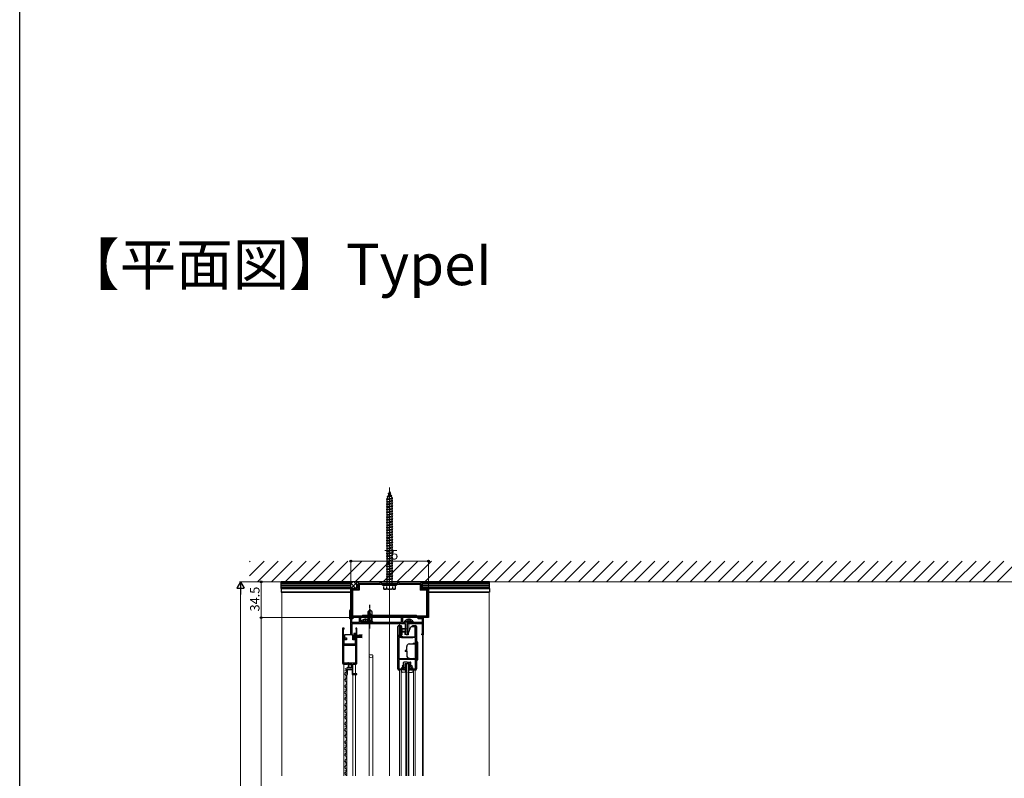
# Model space of a CAD drawing. Extents: x 0 to 1980, y 0 to 3205.
# Drawn here: x 0 to 950, y 871 to 1603 of the extents above; entities that cross this region are included whole.
import ezdxf

# ---------------------------------------------------------------- set-up
doc = ezdxf.new("R2010")
doc.units = 0
doc.linetypes.add('YCENTER_1', pattern=[13, 10, -1, 1, -1])
doc.linetypes.add('YHIDDEN_1', pattern=[4, 3, -1])
doc.layers.add('USER1', color=3, linetype='CONTINUOUS')
doc.layers.add('YKK_ZWAK', color=7, linetype='CONTINUOUS')
for name, color, linetype, lineweight in [('YKK_11', 7, 'CONTINUOUS', 30), ('YKK_12', 2, 'CONTINUOUS', 13), ('YKK_13', 4, 'CONTINUOUS', 30), ('YKK_D', 6, 'CONTINUOUS', 13), ('YSS_K', 3, 'CONTINUOUS', 13)]:
    doc.layers.add(name, color=color, linetype=linetype, lineweight=lineweight)
doc.styles.get("Standard").update_dxf_attribs({"font": 'txt', "bigfont": 'BIGFONT'})

msp = doc.modelspace()

# ---------------------------------------------------------------- linework, layer by layer
at = {"layer": 'YKK_11', "linetype": 'ByBlock', "lineweight": -2, "ltscale": 0.5}
for p, q in [((325.48, 1054.24), (325.48, 1060.24)), ((325.48, 1060.24), (326.48, 1060.24)), ((326.48, 1060.24), (326.48, 1059.14)), ((326.48, 1059.14), (347.98, 1059.14)), ((326.48, 1058.14), (387.48, 1058.14)), ((326.48, 1058.14), (387.48, 1058.14)), ((326.48, 1053.24), (326.48, 1058.14)), ((347.98, 1059.14), (347.98, 1060.24)), ((347.98, 1060.24), (348.98, 1060.24)), ((348.98, 1060.24), (348.98, 1059.14)), ((348.98, 1059.14), (356.53, 1059.14)), ((356.53, 1059.14), (356.71, 1059.02)), ((356.71, 1059.02), (357.26, 1059.02)), ((357.26, 1059.02), (357.44, 1059.14)), ((357.44, 1059.14), (364.98, 1059.14)), ((364.98, 1059.14), (364.98, 1060.24)), ((364.98, 1060.24), (365.98, 1060.24)), ((365.98, 1060.24), (365.98, 1059.14)), ((365.98, 1059.14), (387.48, 1059.14)), ((387.48, 1059.14), (387.48, 1060.24)), ((387.48, 1060.24), (388.48, 1060.24)), ((387.48, 1058.14), (387.48, 1053.24)), ((388.48, 1060.24), (388.48, 1054.24)), ((319.48, 1025.74), (319.48, 1054.24)), ((319.48, 1054.24), (325.48, 1054.24)), ((320.48, 1026.74), (320.48, 1053.24)), ((320.48, 1053.24), (326.48, 1053.24)), ((387.48, 1053.24), (393.48, 1053.24)), ((388.48, 1054.24), (394.48, 1054.24)), ((393.48, 1053.24), (393.48, 1026.74)), ((394.48, 1054.24), (394.48, 1025.74)), ((318.48, 1024.44), (318.48, 1032.74)), ((319.36, 1032.41), (319.28, 1032.21)), ((319.28, 1032.21), (319.28, 1025.24)), ((329.98, 1026.74), (320.48, 1026.74)), ((330.98, 1027.74), (329.98, 1026.74)), ((382.98, 1027.74), (330.98, 1027.74)), ((383.98, 1026.74), (382.98, 1027.74)), ((393.48, 1026.74), (383.98, 1026.74)), ((319.48, 1024.44), (318.48, 1024.44)), ((319.28, 1025.24), (321.48, 1025.24)), ((356.53, 1025.74), (319.48, 1025.74)), ((319.48, 1009.94), (319.48, 1024.44)), ((321.48, 1024.44), (320.28, 1024.44)), ((320.28, 1024.44), (320.28, 1021.34)), ((320.28, 1021.34), (327.98, 1021.34)), ((372.28, 1020.24), (320.38, 1020.24)), ((320.38, 1020.24), (320.38, 1010.81)), ((321.48, 1025.24), (321.48, 1024.44)), ((327.98, 1021.34), (327.98, 1025.24)), ((327.98, 1025.24), (328.78, 1025.24)), ((328.78, 1025.24), (328.78, 1021.34)), ((328.78, 1021.34), (329.28, 1021.34)), ((329.28, 1021.34), (329.48, 1021.54)), ((329.48, 1021.54), (337.48, 1021.54)), ((337.48, 1021.54), (337.68, 1021.34)), ((337.68, 1021.34), (368.48, 1021.34)), ((356.71, 1025.86), (356.53, 1025.74)), ((357.26, 1025.86), (356.71, 1025.86)), ((357.44, 1025.74), (357.26, 1025.86)), ((394.48, 1025.74), (357.44, 1025.74)), ((364.98, 976.24), (364.98, 1017.24)), ((365.98, 1018.24), (367.58, 1018.24)), ((367.58, 1017.24), (366.08, 1017.24)), ((366.08, 1017.24), (366.08, 1010.24)), ((367.58, 1015.74), (367.58, 1017.24)), ((368.48, 1021.34), (368.48, 1025.24)), ((368.48, 1025.24), (369.28, 1025.24)), ((368.58, 1017.24), (368.58, 1015.74)), ((369.28, 1025.24), (369.28, 1021.34)), ((369.28, 1021.34), (371.28, 1021.34)), ((371.28, 1021.34), (371.48, 1021.54)), ((371.48, 1021.54), (379.48, 1021.54)), ((372.28, 1012.74), (372.28, 1020.24)), ((388.58, 1020.24), (373.48, 1020.24)), ((373.48, 1020.24), (373.48, 1012.88)), ((378.98, 1017.24), (378.98, 1018.24)), ((378.98, 1018.24), (381.98, 1018.24)), ((381.88, 1017.24), (378.98, 1017.24)), ((379.48, 1021.54), (379.68, 1021.34)), ((379.68, 1021.34), (388.68, 1021.34)), ((381.88, 1007.24), (381.88, 1017.24)), ((382.98, 1017.24), (382.98, 976.24)), ((384.48, 1024.44), (384.48, 1025.24)), ((384.48, 1025.24), (389.48, 1025.24)), ((388.68, 1024.44), (384.48, 1024.44)), ((388.58, 1010.44), (388.58, 1020.24)), ((388.68, 1021.34), (388.68, 1024.44)), ((389.48, 1025.24), (389.48, 1009.24)), ((311.48, 1015.74), (311.48, 981.74)), ((311.48, 1015.74), (311.48, 981.74)), ((312.98, 1015.74), (311.48, 1015.74)), ((312.38, 1014.44), (312.68, 1014.74)), ((312.38, 1005.54), (312.38, 1014.44)), ((312.68, 1014.74), (312.98, 1015.04)), ((312.98, 1015.04), (312.98, 1015.74)), ((320.38, 1010.81), (320.53, 1010.55)), ((324.58, 1010.54), (322.58, 1010.54)), ((322.58, 1010.54), (322.58, 1004.74)), ((323.38, 1005.54), (323.38, 1009.74)), ((323.38, 1009.74), (324.68, 1009.74)), ((324.51, 1014.83), (324.58, 1014.64)), ((324.58, 1014.64), (324.58, 1010.54)), ((324.68, 1009.74), (324.68, 1008.84)), ((324.68, 1008.84), (325.48, 1008.84)), ((325.48, 1008.84), (325.48, 1015.19)), ((367.58, 1009.24), (365.98, 1009.24)), ((365.98, 1009.24), (365.98, 1007.24)), ((365.98, 1007.24), (381.88, 1007.24)), ((366.08, 1010.24), (367.58, 1010.24)), ((368.58, 1015.74), (367.58, 1015.74)), ((367.58, 1010.24), (367.58, 1011.74)), ((367.58, 1011.74), (368.58, 1011.74)), ((368.58, 1011.74), (368.58, 1010.24)), ((373.08, 1009.24), (372.28, 1012.74)), ((374.98, 1009.24), (373.08, 1009.24)), ((373.48, 1012.88), (374.09, 1010.24)), ((374.09, 1010.24), (374.98, 1010.24)), ((374.98, 1010.24), (374.98, 1009.24)), ((388.18, 1010.04), (388.38, 1010.24)), ((388.18, 1009.24), (388.18, 1010.04)), ((389.48, 1009.24), (388.18, 1009.24)), ((388.38, 1010.24), (388.58, 1010.44)), ((313.98, 1005.54), (312.38, 1005.54)), ((312.38, 1000.24), (312.38, 1004.74)), ((312.38, 1004.74), (313.98, 1004.74)), ((324.58, 1000.24), (312.38, 1000.24)), ((312.38, 981.84), (312.38, 999.04)), ((312.38, 999.04), (324.58, 999.04)), ((313.98, 1004.74), (313.98, 1005.54)), ((322.58, 1004.74), (324.58, 1004.74)), ((324.68, 1005.54), (323.38, 1005.54)), ((324.58, 1004.74), (324.58, 1000.24)), ((324.58, 999.04), (324.58, 981.84)), ((325.48, 1006.44), (324.68, 1006.44)), ((324.68, 1006.44), (324.68, 1005.54)), ((325.48, 981.74), (325.48, 1006.44)), ((368.48, 1006.44), (365.88, 1006.44)), ((365.88, 1006.44), (365.88, 986.14)), ((368.68, 1006.24), (368.48, 1006.44)), ((379.28, 1006.24), (368.68, 1006.24)), ((379.48, 1006.44), (379.28, 1006.24)), ((382.08, 1006.44), (379.48, 1006.44)), ((382.08, 986.14), (382.08, 1006.44)), ((382.08, 986.14), (382.08, 1006.44)), ((316.58, 981.84), (312.38, 981.84)), ((312.48, 980.74), (316.32, 980.74)), ((316.32, 980.74), (316.86, 981.19)), ((316.78, 982.04), (316.58, 981.84)), ((317.38, 982.04), (316.78, 982.04)), ((316.86, 981.19), (317.18, 981.04)), ((317.18, 981.04), (317.48, 980.74)), ((317.58, 981.84), (317.38, 982.04)), ((317.48, 980.74), (320.48, 980.74)), ((324.58, 981.84), (317.58, 981.84)), ((320.48, 980.74), (320.48, 976.94)), ((321.58, 971.54), (321.58, 980.74)), ((321.58, 980.74), (324.48, 980.74)), ((365.88, 986.14), (366.88, 986.14)), ((381.98, 985.24), (365.98, 985.24)), ((365.98, 985.24), (365.98, 976.24)), ((366.88, 986.14), (367.08, 986.34)), ((367.08, 986.34), (380.88, 986.34)), ((380.88, 986.34), (381.08, 986.14)), ((381.08, 986.14), (382.08, 986.14)), ((381.98, 976.24), (381.98, 985.24)), ((315.68, 976.64), (315.68, 970.74)), ((315.68, 970.74), (316.48, 970.74)), ((316.48, 970.74), (316.48, 975.84)), ((316.48, 975.84), (320.68, 975.84)), ((317.08, 977.69), (316.87, 977.94)), ((316.99, 977.37), (317.08, 977.69)), ((317.46, 977.1), (316.99, 977.37)), ((318.03, 977.66), (317.46, 977.1)), ((318.28, 977.56), (318.03, 977.66)), ((318.28, 976.94), (318.28, 977.56)), ((320.48, 976.94), (318.28, 976.94)), ((320.68, 975.84), (320.68, 970.74)), ((320.68, 970.74), (325.48, 970.74)), ((325.48, 971.54), (321.58, 971.54)), ((325.48, 970.74), (325.48, 971.54)), ((365.98, 976.24), (368.78, 976.24)), ((369.48, 975.24), (365.98, 975.24)), ((368.78, 976.24), (368.78, 977.74)), ((368.78, 977.74), (369.48, 977.74)), ((369.48, 977.74), (369.48, 975.24)), ((378.48, 975.24), (378.48, 977.74)), ((378.48, 977.74), (379.18, 977.74)), ((381.98, 975.24), (378.48, 975.24)), ((379.18, 977.74), (379.18, 976.24)), ((379.18, 976.24), (381.98, 976.24))]:
    msp.add_line(p, q, dxfattribs=at)
for centre, radius, start, end in [((318.98, 1032.74), 0.5, 318.59037, 180), ((365.98, 1017.24), 1, 90.00001, 179.99999), ((367.58, 1017.24), 1, 0.00001, 89.99999), ((381.98, 1017.24), 1, 359.99998, 89.99996), ((320.18, 1009.94), 0.7, 180.00001, 60), ((324.93, 1015.19), 0.55, 0.00009, 220.11947), ((367.58, 1010.24), 1, 270.00041, 0.00039), ((312.48, 981.74), 1, 180.00001, 269.99999), ((324.48, 981.74), 1, 270.00001, 359.99999), ((316.98, 976.64), 1.3, 95.21588, 180), ((365.98, 976.24), 1, 180.00041, 270.00039), ((381.98, 976.24), 1, 270.00001, 359.99999)]:
    msp.add_arc(centre, radius, start, end, dxfattribs=at)
at = {"layer": 'YKK_12', "ltscale": 0.5}
for p, q in [((356.98, 1049.14), (356.98, 1151.25)), ((320.38, 1019.74), (357.18, 1019.74)), ((337.28, 873.24), (337.28, 1019.74)), ((357.18, 1019.74), (372.28, 1019.74)), ((366.48, 1018.24), (366.48, 1019.74)), ((373.48, 1019.74), (388.58, 1019.74)), ((374.18, 1012.74), (374.18, 1019.74)), ((375.48, 1012.74), (375.48, 1019.74)), ((389.48, 1019.74), (389.48, 873.24)), ((375.48, 1012.74), (374.18, 1012.74)), ((388.58, 873.24), (388.58, 1009.24)), ((312.68, 999.04), (312.68, 981.84)), ((324.18, 999.04), (324.18, 981.84)), ((337.28, 989.74), (340.38, 989.74)), ((340.38, 989.74), (340.6, 989.53)), ((340.68, 873.24), (340.68, 989.32)), ((312.68, 980.74), (312.68, 873.24)), ((324.18, 980.74), (324.18, 971.54)), ((372.48, 981.24), (375.48, 981.24)), ((372.48, 873.24), (372.48, 981.24)), ((373.18, 873.24), (373.18, 981.24)), ((374.78, 873.24), (374.78, 981.24)), ((375.48, 873.24), (375.48, 981.24)), ((315.68, 976.64), (315.68, 873.24)), ((321.58, 970.74), (321.58, 873.24)), ((324.18, 970.74), (324.18, 873.24)), ((366.48, 873.24), (366.48, 975.24)), ((367.98, 873.24), (367.98, 974.34)), ((379.98, 873.24), (379.98, 974.34)), ((381.48, 873.24), (381.48, 975.24))]:
    msp.add_line(p, q, dxfattribs=at)
at = {"layer": 'YKK_12'}
for p, q in [((356.98, 873.24), (356.98, 1062.74)), ((252.98, 873.24), (252.98, 1050.24)), ((452.98, 873.24), (452.98, 1050.24))]:
    msp.add_line(p, q, dxfattribs=at)
at = {"layer": 'YKK_12', "ltscale": 0.5}
for centre, radius, start, end in [((338.98, 988.94), 1.7, 180, 0), ((340.38, 989.32), 0.3, 0, 45)]:
    msp.add_arc(centre, radius, start, end, dxfattribs=at)
at = {"layer": 'YKK_13', "linetype": 'YHIDDEN_1', "ltscale": 0.5}
for p, q in [((353.98, 1140.14), (359.98, 1140.89)), ((353.98, 1140.14), (354.73, 1140.39)), ((354.67, 1142.73), (359.11, 1143.28)), ((354.67, 1142.73), (355.59, 1143.08)), ((354.67, 1142.73), (355.31, 1142.27)), ((354.73, 1140.61), (355.31, 1142.27)), ((354.73, 1140.39), (359.23, 1141.39)), ((354.73, 1139.64), (359.23, 1140.64)), ((354.73, 1140.39), (354.73, 1140.61)), ((355.31, 1142.27), (358.42, 1142.96)), ((355.57, 1145.34), (356.52, 1145.79)), ((355.57, 1145.34), (358.28, 1145.68)), ((355.57, 1145.34), (356.24, 1144.98)), ((355.59, 1143.08), (356.24, 1144.98)), ((355.59, 1143.08), (358.18, 1143.66)), ((356.24, 1144.98), (357.62, 1145.28)), ((356.52, 1145.79), (356.98, 1147.14)), ((356.52, 1145.79), (357.38, 1145.98)), ((356.98, 1147.14), (357.38, 1145.98)), ((358.28, 1145.68), (357.38, 1145.98)), ((358.28, 1145.68), (357.62, 1145.28)), ((357.62, 1145.28), (358.18, 1143.66)), ((359.11, 1143.28), (358.18, 1143.66)), ((359.11, 1143.28), (358.42, 1142.96)), ((358.42, 1142.96), (358.98, 1141.34)), ((359.22, 1140.64), (359.23, 1140.61)), ((359.98, 1140.89), (359.23, 1141.39)), ((359.23, 1140.64), (359.98, 1140.89)), ((359.23, 1140.61), (359.23, 1138.89)), ((354.73, 1139.64), (353.98, 1140.14)), ((353.98, 1137.64), (359.98, 1138.39)), ((353.98, 1137.64), (354.73, 1137.89)), ((354.73, 1137.14), (353.98, 1137.64)), ((353.98, 1135.14), (359.98, 1135.89)), ((353.98, 1135.14), (354.73, 1135.39)), ((354.73, 1134.64), (353.98, 1135.14)), ((353.98, 1132.64), (359.98, 1133.39)), ((353.98, 1132.64), (354.73, 1132.89)), ((354.73, 1132.14), (353.98, 1132.64)), ((353.98, 1130.14), (359.98, 1130.89)), ((354.73, 1138.39), (354.73, 1139.64)), ((354.73, 1137.89), (354.73, 1138.39)), ((354.73, 1137.89), (356.98, 1138.39)), ((354.73, 1137.14), (359.23, 1138.14)), ((354.73, 1135.39), (354.73, 1137.14)), ((354.73, 1135.39), (359.23, 1136.39)), ((354.73, 1134.64), (359.23, 1135.64)), ((354.73, 1132.89), (354.73, 1134.64)), ((354.73, 1132.89), (359.23, 1133.89)), ((354.73, 1132.14), (359.23, 1133.14)), ((354.73, 1130.39), (354.73, 1132.14)), ((354.73, 1130.39), (359.23, 1131.39)), ((356.98, 1138.39), (359.23, 1138.89)), ((359.98, 1138.39), (359.23, 1138.89)), ((359.23, 1138.14), (359.98, 1138.39)), ((359.23, 1138.14), (359.98, 1138.39)), ((359.23, 1138.14), (359.23, 1136.39)), ((359.98, 1135.89), (359.23, 1136.39)), ((359.23, 1135.64), (359.98, 1135.89)), ((359.23, 1135.64), (359.23, 1133.89)), ((359.98, 1133.39), (359.23, 1133.89)), ((359.23, 1133.14), (359.98, 1133.39)), ((359.23, 1133.14), (359.23, 1131.39)), ((359.98, 1130.89), (359.23, 1131.39)), ((359.23, 1130.64), (359.98, 1130.89)), ((353.98, 1130.14), (354.73, 1130.39)), ((354.73, 1129.64), (353.98, 1130.14)), ((353.98, 1127.64), (359.98, 1128.39)), ((353.98, 1127.64), (354.73, 1127.89)), ((354.73, 1127.14), (353.98, 1127.64)), ((353.98, 1125.14), (359.98, 1125.89)), ((353.98, 1125.14), (354.73, 1125.39)), ((354.73, 1124.64), (353.98, 1125.14)), ((353.98, 1122.64), (359.98, 1123.39)), ((353.98, 1122.64), (354.73, 1122.89)), ((354.73, 1122.14), (353.98, 1122.64)), ((354.73, 1129.64), (359.23, 1130.64)), ((354.73, 1127.89), (354.73, 1129.64)), ((354.73, 1127.89), (359.23, 1128.89)), ((354.73, 1127.14), (359.23, 1128.14)), ((354.73, 1125.39), (354.73, 1127.14)), ((354.73, 1125.39), (359.23, 1126.39)), ((354.73, 1124.64), (359.23, 1125.64)), ((354.73, 1122.89), (354.73, 1124.64)), ((354.73, 1122.89), (359.23, 1123.89)), ((354.73, 1122.14), (359.23, 1123.14)), ((354.73, 1120.39), (354.73, 1122.14)), ((354.73, 1120.39), (359.23, 1121.39)), ((359.23, 1130.64), (359.23, 1128.89)), ((359.98, 1128.39), (359.23, 1128.89)), ((359.23, 1128.14), (359.98, 1128.39)), ((359.23, 1128.14), (359.23, 1126.39)), ((359.98, 1125.89), (359.23, 1126.39)), ((359.23, 1125.64), (359.98, 1125.89)), ((359.23, 1125.64), (359.23, 1123.89)), ((359.98, 1123.39), (359.23, 1123.89)), ((359.23, 1123.14), (359.98, 1123.39)), ((359.23, 1123.14), (359.23, 1121.39)), ((359.98, 1120.89), (359.23, 1121.39)), ((353.98, 1120.14), (359.98, 1120.89)), ((353.98, 1120.14), (354.73, 1120.39)), ((354.73, 1119.64), (353.98, 1120.14)), ((353.98, 1117.64), (359.98, 1118.39)), ((353.98, 1117.64), (354.73, 1117.89)), ((354.73, 1117.14), (353.98, 1117.64)), ((353.98, 1115.14), (359.98, 1115.89)), ((353.98, 1115.14), (354.73, 1115.39)), ((354.73, 1114.64), (353.98, 1115.14)), ((353.98, 1112.64), (359.98, 1113.39)), ((353.98, 1112.64), (354.73, 1112.89)), ((354.73, 1112.14), (353.98, 1112.64)), ((354.73, 1119.64), (359.23, 1120.64)), ((354.73, 1118.39), (354.73, 1119.64)), ((354.73, 1117.89), (354.73, 1118.39)), ((354.73, 1117.89), (356.98, 1118.39)), ((354.73, 1117.14), (359.23, 1118.14)), ((354.73, 1115.39), (354.73, 1117.14)), ((354.73, 1115.39), (359.23, 1116.39)), ((354.73, 1114.64), (359.23, 1115.64)), ((354.73, 1112.89), (354.73, 1114.64)), ((354.73, 1112.89), (359.23, 1113.89)), ((354.73, 1112.14), (359.23, 1113.14)), ((354.73, 1110.39), (354.73, 1112.14)), ((356.98, 1118.39), (359.23, 1118.89)), ((359.23, 1120.64), (359.98, 1120.89)), ((359.23, 1120.64), (359.23, 1118.89)), ((359.98, 1118.39), (359.23, 1118.89)), ((359.23, 1118.14), (359.98, 1118.39)), ((359.23, 1118.14), (359.23, 1116.39)), ((359.98, 1115.89), (359.23, 1116.39)), ((359.23, 1115.64), (359.98, 1115.89)), ((359.23, 1115.64), (359.23, 1113.89)), ((359.98, 1113.39), (359.23, 1113.89)), ((359.23, 1113.14), (359.98, 1113.39)), ((359.23, 1113.14), (359.23, 1111.39)), ((353.98, 1110.14), (359.98, 1110.89)), ((353.98, 1110.14), (354.73, 1110.39)), ((354.73, 1109.64), (353.98, 1110.14)), ((353.98, 1107.64), (359.98, 1108.39)), ((353.98, 1107.64), (354.73, 1107.89)), ((354.73, 1107.14), (353.98, 1107.64)), ((353.98, 1105.14), (359.98, 1105.89)), ((353.98, 1105.14), (354.73, 1105.39)), ((354.73, 1104.64), (353.98, 1105.14)), ((353.98, 1102.64), (359.98, 1103.39)), ((353.98, 1102.64), (354.73, 1102.89)), ((354.73, 1102.14), (353.98, 1102.64)), ((354.73, 1110.39), (359.23, 1111.39)), ((354.73, 1109.64), (359.23, 1110.64)), ((354.73, 1107.89), (354.73, 1109.64)), ((354.73, 1107.89), (359.23, 1108.89)), ((354.73, 1107.14), (359.23, 1108.14)), ((354.73, 1105.39), (354.73, 1107.14)), ((354.73, 1105.39), (359.23, 1106.39)), ((354.73, 1104.64), (359.23, 1105.64)), ((354.73, 1103.39), (354.73, 1104.64)), ((354.73, 1102.89), (354.73, 1103.39)), ((354.73, 1102.89), (356.98, 1103.39)), ((354.73, 1102.14), (359.23, 1103.14)), ((356.98, 1103.39), (359.23, 1103.89)), ((359.98, 1110.89), (359.23, 1111.39)), ((359.23, 1110.64), (359.98, 1110.89)), ((359.23, 1110.64), (359.23, 1108.89)), ((359.98, 1108.39), (359.23, 1108.89)), ((359.23, 1108.14), (359.98, 1108.39)), ((359.23, 1108.14), (359.23, 1106.39)), ((359.98, 1105.89), (359.23, 1106.39)), ((359.23, 1105.64), (359.98, 1105.89)), ((359.23, 1105.64), (359.23, 1103.89)), ((359.98, 1103.39), (359.23, 1103.89)), ((359.23, 1103.14), (359.98, 1103.39)), ((359.23, 1103.14), (359.98, 1103.39)), ((359.23, 1103.14), (359.23, 1101.39)), ((353.98, 1100.14), (359.98, 1100.89)), ((353.98, 1100.14), (354.73, 1100.39)), ((354.73, 1099.64), (353.98, 1100.14)), ((353.98, 1097.64), (359.98, 1098.39)), ((353.98, 1097.64), (354.73, 1097.89)), ((354.73, 1097.14), (353.98, 1097.64)), ((353.98, 1095.14), (359.98, 1095.89)), ((353.98, 1095.14), (354.73, 1095.39)), ((354.73, 1094.64), (353.98, 1095.14)), ((353.98, 1092.64), (359.98, 1093.39)), ((353.98, 1092.64), (354.73, 1092.89)), ((354.73, 1100.39), (354.73, 1102.14)), ((354.73, 1100.39), (359.23, 1101.39)), ((354.73, 1099.64), (359.23, 1100.64)), ((354.73, 1097.89), (354.73, 1099.64)), ((354.73, 1097.89), (359.23, 1098.89)), ((354.73, 1097.14), (359.23, 1098.14)), ((354.73, 1095.39), (354.73, 1097.14)), ((354.73, 1095.39), (359.23, 1096.39)), ((354.73, 1094.64), (359.23, 1095.64)), ((354.73, 1092.89), (354.73, 1094.64)), ((354.73, 1092.89), (359.23, 1093.89)), ((354.73, 1092.14), (359.23, 1093.14)), ((359.98, 1100.89), (359.23, 1101.39)), ((359.23, 1100.64), (359.98, 1100.89)), ((359.23, 1100.64), (359.23, 1098.89)), ((359.98, 1098.39), (359.23, 1098.89)), ((359.23, 1098.14), (359.98, 1098.39)), ((359.23, 1098.14), (359.23, 1096.39)), ((359.98, 1095.89), (359.23, 1096.39)), ((359.23, 1095.64), (359.98, 1095.89)), ((359.23, 1095.64), (359.23, 1093.89)), ((359.98, 1093.39), (359.23, 1093.89)), ((359.23, 1093.14), (359.98, 1093.39)), ((359.23, 1093.14), (359.23, 1091.39)), ((354.73, 1092.14), (353.98, 1092.64)), ((353.98, 1090.14), (359.98, 1090.89)), ((353.98, 1090.14), (354.73, 1090.39)), ((354.73, 1089.64), (353.98, 1090.14)), ((353.98, 1087.64), (359.98, 1088.39)), ((353.98, 1087.64), (354.73, 1087.89)), ((354.73, 1087.14), (353.98, 1087.64)), ((353.98, 1085.14), (359.98, 1085.89)), ((353.98, 1085.14), (354.73, 1085.39)), ((354.73, 1084.64), (353.98, 1085.14)), ((353.98, 1082.64), (359.98, 1083.39)), ((354.73, 1090.39), (354.73, 1092.14)), ((354.73, 1090.39), (359.23, 1091.39)), ((354.73, 1089.64), (359.23, 1090.64)), ((354.73, 1087.89), (354.73, 1089.64)), ((354.73, 1087.89), (359.23, 1088.89)), ((354.73, 1087.14), (359.23, 1088.14)), ((354.73, 1085.39), (354.73, 1087.14)), ((354.73, 1085.39), (359.23, 1086.39)), ((354.73, 1084.64), (359.23, 1085.64)), ((354.73, 1083.39), (354.73, 1084.64)), ((354.73, 1082.89), (354.73, 1083.39)), ((354.73, 1082.89), (356.98, 1083.39)), ((356.98, 1083.39), (359.23, 1083.89)), ((359.98, 1090.89), (359.23, 1091.39)), ((359.23, 1090.64), (359.98, 1090.89)), ((359.23, 1090.64), (359.23, 1088.89)), ((359.98, 1088.39), (359.23, 1088.89)), ((359.23, 1088.14), (359.98, 1088.39)), ((359.23, 1088.14), (359.23, 1086.39)), ((359.98, 1085.89), (359.23, 1086.39)), ((359.23, 1085.64), (359.98, 1085.89)), ((359.23, 1085.64), (359.23, 1083.89)), ((359.98, 1083.39), (359.23, 1083.89)), ((359.23, 1083.14), (359.98, 1083.39)), ((353.98, 1082.64), (354.73, 1082.89)), ((354.73, 1082.14), (353.98, 1082.64)), ((353.98, 1080.14), (359.98, 1080.89)), ((353.98, 1080.14), (354.73, 1080.39)), ((354.73, 1079.64), (353.98, 1080.14)), ((353.98, 1077.64), (359.98, 1078.39)), ((353.98, 1077.64), (354.73, 1077.89)), ((354.73, 1077.14), (353.98, 1077.64)), ((353.98, 1075.14), (359.98, 1075.89)), ((353.98, 1075.14), (354.73, 1075.39)), ((354.73, 1074.64), (353.98, 1075.14)), ((354.73, 1082.14), (359.23, 1083.14)), ((354.73, 1080.39), (354.73, 1082.14)), ((354.73, 1080.39), (359.23, 1081.39)), ((354.73, 1079.64), (359.23, 1080.64)), ((354.73, 1077.89), (354.73, 1079.64)), ((354.73, 1077.89), (359.23, 1078.89)), ((354.73, 1077.14), (359.23, 1078.14)), ((354.73, 1075.39), (354.73, 1077.14)), ((354.73, 1075.39), (359.23, 1076.39)), ((354.73, 1074.64), (359.23, 1075.64)), ((354.73, 1072.89), (354.73, 1074.64)), ((354.73, 1072.89), (359.23, 1073.89)), ((359.23, 1083.14), (359.23, 1081.39)), ((359.98, 1080.89), (359.23, 1081.39)), ((359.23, 1080.64), (359.98, 1080.89)), ((359.23, 1080.64), (359.23, 1078.89)), ((359.98, 1078.39), (359.23, 1078.89)), ((359.23, 1078.14), (359.98, 1078.39)), ((359.23, 1078.14), (359.23, 1076.39)), ((359.98, 1075.89), (359.23, 1076.39)), ((359.23, 1075.64), (359.98, 1075.89)), ((359.23, 1075.64), (359.23, 1073.89)), ((359.98, 1073.39), (359.23, 1073.89)), ((353.98, 1072.64), (359.98, 1073.39)), ((353.98, 1072.64), (354.73, 1072.89)), ((354.73, 1072.14), (353.98, 1072.64)), ((353.98, 1070.14), (359.98, 1070.89)), ((353.98, 1070.14), (354.73, 1070.39)), ((354.73, 1069.64), (353.98, 1070.14)), ((353.98, 1067.64), (359.98, 1068.39)), ((353.98, 1067.64), (354.73, 1067.89)), ((354.73, 1067.14), (353.98, 1067.64)), ((353.98, 1065.14), (359.98, 1065.89)), ((353.98, 1065.14), (354.73, 1065.39)), ((354.73, 1064.64), (353.98, 1065.14)), ((354.73, 1072.14), (359.23, 1073.14)), ((354.73, 1070.39), (354.73, 1072.14)), ((354.73, 1070.39), (359.23, 1071.39)), ((354.73, 1069.64), (359.23, 1070.64)), ((354.73, 1068.39), (354.73, 1069.64)), ((354.73, 1067.89), (354.73, 1068.39)), ((354.73, 1067.89), (356.98, 1068.39)), ((354.73, 1067.14), (359.23, 1068.14)), ((354.73, 1065.39), (354.73, 1067.14)), ((354.73, 1065.39), (359.23, 1066.39)), ((354.73, 1064.64), (359.23, 1065.64)), ((354.73, 1062.89), (354.73, 1064.64)), ((356.98, 1068.39), (359.23, 1068.89)), ((359.23, 1073.14), (359.98, 1073.39)), ((359.23, 1073.14), (359.23, 1071.39)), ((359.98, 1070.89), (359.23, 1071.39)), ((359.23, 1070.64), (359.98, 1070.89)), ((359.23, 1070.64), (359.23, 1068.89)), ((359.98, 1068.39), (359.23, 1068.89)), ((359.23, 1068.14), (359.98, 1068.39)), ((359.23, 1068.14), (359.23, 1066.39)), ((359.98, 1065.89), (359.23, 1066.39)), ((359.23, 1065.64), (359.98, 1065.89)), ((359.23, 1065.64), (359.23, 1063.89)), ((349.98, 1058.14), (363.98, 1058.14)), ((349.98, 1057.14), (349.98, 1058.14)), ((349.98, 1057.14), (363.98, 1057.14)), ((351.23, 1057.14), (351.23, 1053.57)), ((351.23, 1057.14), (362.73, 1057.14)), ((353.98, 1062.64), (359.98, 1063.39)), ((353.98, 1062.64), (354.73, 1062.89)), ((354.73, 1062.14), (353.98, 1062.64)), ((354.1, 1057.14), (354.1, 1053.59)), ((354.73, 1062.89), (359.23, 1063.89)), ((354.73, 1062.14), (359.23, 1063.14)), ((354.73, 1059.14), (354.73, 1062.14)), ((359.98, 1063.39), (359.23, 1063.89)), ((359.23, 1063.14), (359.98, 1063.39)), ((359.23, 1063.14), (359.23, 1059.14)), ((359.87, 1057.14), (359.87, 1053.59)), ((362.73, 1053.57), (362.73, 1057.14)), ((363.98, 1057.14), (363.98, 1058.14)), ((351.98, 1053.14), (351.23, 1053.58)), ((361.98, 1053.14), (351.98, 1053.14)), ((361.98, 1053.14), (362.73, 1053.58)), ((331.41, 1023.62), (332.34, 1021.75)), ((332.34, 1021.75), (332.74, 1021.54)), ((334.63, 1021.75), (334.23, 1021.54)), ((335.56, 1023.62), (334.63, 1021.75)), ((335.78, 1020.24), (336.83, 1022.39)), ((336.83, 1022.39), (337.98, 1023.01)), ((339.13, 1022.39), (337.98, 1023.01)), ((340.18, 1020.24), (339.13, 1022.39)), ((373.41, 1023.62), (374.34, 1021.75)), ((374.34, 1021.75), (374.74, 1021.54)), ((376.63, 1021.75), (376.23, 1021.54)), ((377.56, 1023.62), (376.63, 1021.75))]:
    msp.add_line(p, q, dxfattribs=at)
at = {"layer": 'YKK_13', "ltscale": 2}
for p, q in [((453.48, 1060.24), (252.48, 1060.24)), ((252.48, 1053.74), (252.48, 1060.24)), ((319.48, 1059.74), (252.48, 1059.74)), ((319.48, 1058.24), (252.48, 1058.24)), ((319.48, 1056.74), (252.48, 1056.74)), ((319.48, 1055.24), (252.48, 1055.24)), ((327.48, 1056.74), (326.48, 1056.74)), ((327.48, 1055.24), (326.48, 1055.24)), ((340.48, 1058.24), (340.48, 1058.24)), ((387.48, 1056.74), (386.48, 1056.74)), ((387.48, 1055.24), (386.48, 1055.24)), ((453.48, 1059.74), (388.48, 1059.74)), ((453.48, 1058.24), (388.48, 1058.24)), ((453.48, 1056.74), (388.48, 1056.74)), ((453.48, 1055.24), (388.48, 1055.24)), ((453.48, 1053.74), (453.48, 1060.24)), ((252.48, 1053.74), (252.48, 1050.74)), ((252.48, 1053.74), (319.48, 1053.74)), ((319.48, 1053.74), (252.48, 1053.74)), ((252.48, 1050.74), (252.48, 1050.24)), ((252.48, 1050.74), (319.48, 1050.74)), ((252.48, 1050.74), (319.48, 1050.74)), ((252.48, 1050.24), (319.48, 1050.24)), ((320.48, 1050.74), (321.48, 1050.74)), ((320.48, 1050.74), (321.48, 1050.74)), ((320.48, 1050.24), (321.48, 1050.24)), ((326.48, 1053.74), (327.48, 1053.74)), ((327.48, 1053.74), (326.48, 1053.74)), ((386.48, 1053.74), (387.48, 1053.74)), ((387.48, 1053.74), (386.48, 1053.74)), ((392.48, 1050.74), (393.48, 1050.74)), ((392.48, 1050.74), (393.48, 1050.74)), ((392.48, 1050.24), (393.48, 1050.24)), ((394.48, 1053.74), (453.48, 1053.74)), ((453.48, 1053.74), (394.48, 1053.74)), ((394.48, 1050.74), (453.48, 1050.74)), ((394.48, 1050.74), (453.48, 1050.74)), ((394.48, 1050.24), (453.48, 1050.24)), ((453.48, 1053.74), (453.48, 1050.74)), ((453.48, 1050.74), (453.48, 1050.24))]:
    msp.add_line(p, q, dxfattribs=at)
at = {"layer": 'YKK_13'}
for p, q in [((319.48, 1053.94), (319.48, 1060.24)), ((327.48, 1058.14), (327.48, 1052.14)), ((327.48, 1058.14), (386.48, 1058.14)), ((386.48, 1058.14), (386.48, 1052.14)), ((327.48, 1052.14), (321.48, 1052.14)), ((321.48, 1027.14), (321.48, 1052.14)), ((392.48, 1052.14), (386.48, 1052.14)), ((392.48, 1052.14), (392.48, 1027.14)), ((392.48, 1027.14), (321.48, 1027.14))]:
    msp.add_line(p, q, dxfattribs=at)
at = {"layer": 'YKK_13', "linetype": 'Continuous'}
for p, q in [((319.48, 1058.23), (321.49, 1060.24)), ((324.09, 1054.24), (319.48, 1058.85)), ((319.98, 1054.24), (325.48, 1059.74)), ((325.48, 1057.34), (322.58, 1060.24)), ((324.47, 1054.24), (325.48, 1055.25)), ((319.64, 1054.2), (319.48, 1054.36))]:
    msp.add_line(p, q, dxfattribs=at)
at = {"layer": 'YKK_13', "linetype": 'YCENTER_1', "ltscale": 0.5}
for p, q in [((337.98, 1015.24), (337.98, 1038.24)), ((333.48, 1025.04), (333.48, 1021.14)), ((375.48, 1025.04), (375.48, 1021.14))]:
    msp.add_line(p, q, dxfattribs=at)
at = {"layer": 'YKK_13', "ltscale": 0.5}
for p, q in [((335.98, 1031.24), (337.98, 1033.24)), ((335.98, 1030.24), (337.98, 1032.24)), ((335.98, 1031.24), (335.98, 1022.24)), ((336.58, 1022.24), (336.58, 1030.84)), ((339.98, 1031.24), (337.98, 1033.24)), ((337.98, 1033.24), (337.98, 1029.78)), ((339.32, 1028.44), (339.98, 1028.44)), ((339.38, 1022.24), (339.38, 1028.44)), ((339.98, 1022.24), (339.98, 1031.24)), ((337.46, 1021.54), (329.51, 1021.54)), ((333.06, 1024.03), (333.06, 1023.14)), ((333.91, 1023.14), (333.06, 1023.14)), ((333.91, 1024.03), (333.91, 1023.14)), ((333.98, 1020.24), (335.98, 1022.24)), ((333.98, 1020.24), (341.98, 1020.24)), ((335.98, 1022.24), (339.98, 1022.24)), ((335.98, 1022.24), (339.98, 1022.24)), ((341.98, 1020.24), (339.98, 1022.24)), ((366.79, 1016.94), (366.49, 1016.94)), ((379.46, 1021.54), (371.51, 1021.54)), ((374.68, 1009.34), (377.41, 1016.84)), ((375.06, 1024.03), (375.06, 1023.14)), ((375.91, 1023.14), (375.06, 1023.14)), ((375.91, 1024.03), (375.91, 1023.14)), ((381.68, 1016.84), (377.41, 1016.84)), ((381.68, 1007.34), (381.68, 1016.84)), ((313.43, 1008.74), (313.43, 1006.24)), ((314.43, 1009.24), (313.93, 1009.24)), ((320.43, 1009.24), (314.43, 1009.24)), ((320.93, 1009.24), (320.43, 1009.24)), ((321.43, 1004.24), (321.43, 1008.74)), ((324.23, 1009.54), (323.38, 1009.54)), ((323.38, 1009.54), (323.38, 1005.74)), ((324.23, 1005.74), (324.23, 1009.54)), ((330.36, 1009.18), (324.23, 1008.64)), ((324.23, 1008.14), (330.38, 1008.14)), ((324.23, 1007.64), (330.38, 1007.64)), ((366.08, 1016.54), (366.08, 1010.94)), ((366.28, 1008.84), (366.28, 1007.34)), ((366.28, 1008.84), (368.78, 1008.84)), ((369.58, 1007.34), (366.28, 1007.34)), ((366.49, 1010.54), (366.79, 1010.54)), ((367.19, 1016.54), (367.19, 1015.24)), ((367.19, 1015.24), (372.34, 1015.24)), ((372.35, 1012.24), (367.19, 1012.24)), ((367.19, 1012.24), (367.19, 1010.94)), ((367.89, 1012.24), (367.89, 1015.24)), ((371.73, 1011.84), (368.78, 1011.84)), ((368.78, 1011.84), (368.78, 1008.84)), ((368.89, 1014.74), (368.89, 1012.74)), ((372.35, 1014.74), (368.89, 1014.74)), ((368.89, 1012.74), (372.34, 1012.74)), ((369.58, 1007.34), (369.58, 1007.24)), ((371.73, 1011.84), (371.73, 1009.34)), ((374.68, 1009.34), (371.73, 1009.34)), ((378.38, 1007.34), (381.68, 1007.34)), ((378.38, 1007.34), (378.38, 1007.24)), ((315.43, 1004.24), (312.73, 1004.24)), ((312.73, 1004.24), (312.73, 1000.24)), ((312.73, 1000.24), (324.13, 1000.24)), ((313.43, 1006.24), (315.43, 1006.24)), ((315.43, 1006.24), (315.43, 1004.24)), ((324.13, 1004.24), (321.43, 1004.24)), ((323.38, 1005.74), (324.23, 1005.74)), ((324.13, 1000.24), (324.13, 1004.24)), ((324.23, 1007.14), (330.38, 1007.14)), ((330.36, 1006.1), (324.23, 1006.64)), ((373.48, 993.49), (373.48, 997.87)), ((375.9, 1000.37), (382.98, 1000.62)), ((380.69, 1001.19), (379.56, 1000.54)), ((380.69, 1001.19), (381.68, 1001.19)), ((381.68, 1000.61), (381.68, 1001.19)), ((382.98, 1002.99), (382.98, 983.99)), ((383.98, 1001.99), (383.98, 984.99)), ((371.98, 993.99), (371.98, 992.99)), ((373.48, 993.99), (371.98, 993.99)), ((373.48, 992.99), (371.98, 992.99)), ((373.48, 993.49), (373.48, 989.11)), ((370.48, 980.04), (368.98, 978.94)), ((368.98, 978.94), (369.28, 978.54)), ((369.28, 978.54), (370.48, 979.43)), ((370.48, 980.04), (370.48, 982.34)), ((370.48, 978.04), (370.48, 979.43)), ((373.98, 982.84), (370.98, 982.84)), ((371.81, 977.34), (371.84, 978.84)), ((372.28, 979.54), (371.84, 978.84)), ((371.85, 979.34), (371.88, 981.44)), ((372.28, 979.54), (371.85, 979.34)), ((371.88, 981.44), (373.98, 981.44)), ((373.98, 982.84), (376.98, 982.84)), ((376.08, 981.44), (373.98, 981.44)), ((375.68, 979.54), (376.13, 978.84)), ((375.68, 979.54), (376.12, 979.34)), ((375.9, 986.61), (382.98, 986.36)), ((376.12, 979.34), (376.08, 981.44)), ((376.16, 977.34), (376.13, 978.84)), ((377.48, 980.04), (377.48, 982.34)), ((377.48, 980.04), (378.98, 978.94)), ((377.48, 978.04), (377.48, 979.43)), ((378.69, 978.54), (377.48, 979.43)), ((378.98, 978.94), (378.69, 978.54)), ((380.69, 985.79), (379.56, 986.44)), ((380.69, 985.79), (381.68, 985.79)), ((381.68, 986.37), (381.68, 985.79)), ((314.42, 974.39), (314.42, 974.59)), ((315.18, 971.39), (315.18, 971.59)), ((370.48, 975.04), (367.98, 975.24)), ((367.98, 975.24), (367.98, 974.34)), ((370.48, 978.04), (368.83, 976.96)), ((368.83, 976.96), (369.11, 976.54)), ((373.08, 972.84), (369.09, 973.15)), ((369.11, 976.54), (370.48, 977.44)), ((370.48, 975.04), (370.48, 977.44)), ((371.78, 975.84), (371.8, 976.64)), ((373.08, 972.84), (371.78, 975.84)), ((372.58, 977.64), (371.8, 976.64)), ((372.58, 977.64), (371.81, 977.34)), ((374.88, 972.84), (376.18, 975.84)), ((374.88, 972.84), (378.88, 973.15)), ((375.38, 977.64), (376.17, 976.64)), ((375.38, 977.64), (376.16, 977.34)), ((376.18, 975.84), (376.17, 976.64)), ((377.48, 978.04), (379.13, 976.96)), ((378.86, 976.54), (377.48, 977.44)), ((377.48, 975.04), (377.48, 977.44)), ((377.48, 975.04), (379.98, 975.24)), ((379.13, 976.96), (378.86, 976.54)), ((379.98, 975.24), (379.98, 974.34)), ((314.42, 968.39), (314.42, 968.59)), ((314.42, 962.39), (314.42, 962.59)), ((315.18, 965.39), (315.18, 965.59)), ((314.42, 956.39), (314.42, 956.59)), ((314.42, 950.39), (314.42, 950.59)), ((315.18, 959.39), (315.18, 959.59)), ((315.18, 953.39), (315.18, 953.59)), ((314.42, 944.39), (314.42, 944.59)), ((315.18, 947.39), (315.18, 947.59)), ((315.18, 941.39), (315.18, 941.59)), ((314.42, 938.39), (314.42, 938.59)), ((314.42, 932.39), (314.42, 932.59)), ((315.18, 935.39), (315.18, 935.59)), ((314.42, 926.39), (314.42, 926.59)), ((315.18, 929.39), (315.18, 929.59)), ((315.18, 923.39), (315.18, 923.59)), ((314.42, 920.39), (314.42, 920.59)), ((314.42, 914.39), (314.42, 914.59)), ((315.18, 917.39), (315.18, 917.59)), ((314.42, 908.39), (314.42, 908.59)), ((315.18, 911.39), (315.18, 911.59)), ((315.18, 905.39), (315.18, 905.59)), ((314.42, 902.39), (314.42, 902.59)), ((314.42, 896.39), (314.42, 896.59)), ((315.18, 899.39), (315.18, 899.59)), ((315.18, 893.39), (315.18, 893.59)), ((314.42, 890.39), (314.42, 890.59)), ((314.42, 884.39), (314.42, 884.59)), ((315.18, 887.39), (315.18, 887.59)), ((314.42, 878.39), (314.42, 878.59)), ((315.18, 881.39), (315.18, 881.59)), ((315.18, 875.39), (315.18, 875.59))]:
    msp.add_line(p, q, dxfattribs=at)
msp.add_circle((318.83, 979.09), 1.45, dxfattribs=at)
at = {"layer": 'YKK_13', "linetype": 'YHIDDEN_1', "ltscale": 0.5}
for centre, radius, start, end in [((352.65, 1055.7), 2.56, 236.25178, 304.38425), ((356.98, 1062.7), 9.55, 252.41205, 287.58795), ((361.31, 1055.7), 2.56, 235.61575, 303.74822)]:
    msp.add_arc(centre, radius, start, end, dxfattribs=at)
at = {"layer": 'YKK_13', "linetype": 'Continuous'}
msp.add_arc((321.38, 1032.45), 0.5, 216.8699, 224.67747, dxfattribs=at)
at = {"layer": 'YKK_13', "ltscale": 0.5}
for centre, radius, start, end in [((339.32, 1029.78), 1.33, 180, 270), ((329.51, 1021.82), 0.274, 142.28591, 270), ((333.48, 1018.74), 5.3, 94.59941, 142.28591), ((333.48, 1018.74), 5.3, 37.71409, 85.40059), ((337.46, 1021.82), 0.274, 270, 37.71409), ((366.49, 1016.54), 0.4, 89.96504, 180), ((366.79, 1016.54), 0.4, 0, 89.96504), ((371.51, 1021.82), 0.274, 142.28591, 270), ((375.48, 1018.74), 5.3, 94.59941, 142.28591), ((375.48, 1018.74), 5.3, 37.71409, 85.40059), ((379.46, 1021.82), 0.274, 270, 37.71409), ((313.93, 1008.74), 0.5, 90.00001, 180), ((320.93, 1008.74), 0.5, 0, 89.99995), ((366.49, 1010.94), 0.4, 180, 270), ((366.79, 1010.94), 0.4, 270, 359.96502), ((372.34, 1014.99), 0.25, 270.05601, 90), ((372.34, 1012.49), 0.25, 270.05601, 90), ((375.98, 997.87), 2.5, 92, 180), ((382.98, 1001.99), 1, 0, 90), ((375.98, 989.11), 2.5, 180, 268), ((370.98, 982.34), 0.5, 90, 180), ((376.98, 982.34), 0.5, 0, 90), ((382.98, 984.99), 1, 270, 0), ((315.64, 971.49), 1.72, 119.19937, 240.80063), ((315.64, 977.49), 1.72, 209.58446, 240.80063), ((313.97, 974.49), 1.72, 299.19064, 60.80936), ((313.97, 968.49), 1.72, 299.19064, 60.80936), ((369.18, 974.34), 1.2, 180, 265.65189), ((378.78, 974.34), 1.2, 274.34811, 0), ((315.64, 965.49), 1.72, 119.19937, 240.80063), ((315.64, 959.49), 1.72, 119.19937, 240.80063), ((313.97, 962.49), 1.72, 299.19064, 60.80936), ((315.64, 953.49), 1.72, 119.19937, 240.80063), ((313.97, 956.49), 1.72, 299.19064, 60.80936), ((313.97, 950.49), 1.72, 299.19064, 60.80936), ((315.64, 947.49), 1.72, 119.19937, 240.80063), ((315.64, 941.49), 1.72, 119.19937, 240.80063), ((313.97, 944.49), 1.72, 299.19064, 60.80936), ((315.64, 935.49), 1.72, 119.19937, 240.80063), ((313.97, 938.49), 1.72, 299.19064, 60.80936), ((313.97, 932.49), 1.72, 299.19064, 60.80936), ((315.64, 929.49), 1.72, 119.19937, 240.80063), ((315.64, 923.49), 1.72, 119.19937, 240.80063), ((313.97, 926.49), 1.72, 299.19064, 60.80936), ((313.97, 920.49), 1.72, 299.19064, 60.80936), ((315.64, 917.49), 1.72, 119.19937, 240.80063), ((315.64, 911.49), 1.72, 119.19937, 240.80063), ((313.97, 914.49), 1.72, 299.19064, 60.80936), ((315.64, 905.49), 1.72, 119.19937, 240.80063), ((313.97, 908.49), 1.72, 299.19064, 60.80936), ((313.97, 902.49), 1.72, 299.19064, 60.80936), ((315.64, 899.49), 1.72, 119.19937, 240.80063), ((315.64, 893.49), 1.72, 119.19937, 240.80063), ((313.97, 896.49), 1.72, 299.19064, 60.80936), ((315.64, 887.49), 1.72, 119.19937, 240.80063), ((313.97, 890.49), 1.72, 299.19064, 60.80936), ((313.97, 884.49), 1.72, 299.19064, 60.80936), ((315.64, 881.49), 1.72, 119.19937, 240.80063), ((315.64, 875.49), 1.72, 119.19937, 240.80063), ((313.97, 878.49), 1.72, 299.19064, 60.80936), ((313.97, 872.49), 1.72, 25.88084, 60.80936)]:
    msp.add_arc(centre, radius, start, end, dxfattribs=at)
at = {"layer": 'YKK_D'}
for p, q in [((319.48, 1054.94), (319.48, 1081.24)), ((319.48, 1080.24), (394.48, 1080.24)), ((394.48, 1054.94), (394.48, 1081.24)), ((324.78, 1060.24), (211.98, 1060.24)), ((324.78, 1060.24), (231.98, 1060.24)), ((232.98, 1025.74), (232.98, 1060.24)), ((212.98, 1053.24), (212.98, 411.74)), ((318.78, 1025.74), (231.98, 1025.74)), ((318.78, 1025.74), (231.98, 1025.74)), ((232.98, 442.24), (232.98, 1025.74))]:
    msp.add_line(p, q, dxfattribs=at)
at = {"layer": 'YKK_D', "lineweight": -2}
for p, q in [((212.98, 1060.24), (209.48, 1054.18)), ((212.98, 1060.24), (216.48, 1054.18)), ((212.98, 1060.24), (212.98, 1048.12)), ((209.48, 1054.18), (216.48, 1054.18))]:
    msp.add_line(p, q, dxfattribs=at)
at = {"layer": 'YKK_D', "linetype": 'ByBlock', "lineweight": -2}
for centre in [(319.48, 1080.24), (394.48, 1080.24), (232.98, 1060.24), (232.98, 1025.74), (232.98, 1025.74)]:
    msp.add_circle(centre, 0.85, dxfattribs=at)
at = {"layer": 'YKK_ZWAK'}
msp.add_line((0, 0), (0, 3120), dxfattribs=at)
at = {"layer": 'YSS_K', "linetype": 'Continuous'}
for p, q in [((221.78, 1079.6), (222.43, 1080.24)), ((221.78, 1066.13), (235.9, 1080.24)), ((229.37, 1060.24), (249.37, 1080.24)), ((242.84, 1060.24), (262.84, 1080.24)), ((256.31, 1060.24), (276.31, 1080.24)), ((269.78, 1060.24), (289.78, 1080.24)), ((283.25, 1060.24), (303.25, 1080.24)), ((296.72, 1060.24), (316.72, 1080.24)), ((310.19, 1060.24), (330.19, 1080.24)), ((323.66, 1060.24), (343.66, 1080.24)), ((337.13, 1060.24), (357.13, 1080.24)), ((350.6, 1060.24), (370.6, 1080.24)), ((364.07, 1060.24), (384.07, 1080.24)), ((377.54, 1060.24), (397.54, 1080.24)), ((391.01, 1060.24), (411.01, 1080.24)), ((404.48, 1060.24), (424.48, 1080.24)), ((417.95, 1060.24), (437.95, 1080.24)), ((431.42, 1060.24), (451.42, 1080.24)), ((444.89, 1060.24), (464.89, 1080.24)), ((458.36, 1060.24), (478.36, 1080.24)), ((471.84, 1060.24), (491.84, 1080.24)), ((485.31, 1060.24), (505.31, 1080.24)), ((498.78, 1060.24), (518.78, 1080.24)), ((512.25, 1060.24), (532.25, 1080.24)), ((525.72, 1060.24), (545.72, 1080.24)), ((539.19, 1060.24), (559.19, 1080.24)), ((552.66, 1060.24), (572.66, 1080.24)), ((566.13, 1060.24), (586.13, 1080.24)), ((579.6, 1060.24), (599.6, 1080.24)), ((593.07, 1060.24), (613.07, 1080.24)), ((606.54, 1060.24), (626.54, 1080.24)), ((620.01, 1060.24), (640.01, 1080.24)), ((633.48, 1060.24), (653.48, 1080.24)), ((646.95, 1060.24), (666.95, 1080.24)), ((660.42, 1060.24), (680.42, 1080.24)), ((673.89, 1060.24), (693.89, 1080.24)), ((687.36, 1060.24), (707.36, 1080.24)), ((700.83, 1060.24), (720.83, 1080.24)), ((714.3, 1060.24), (734.3, 1080.24)), ((727.77, 1060.24), (747.77, 1080.24)), ((741.24, 1060.24), (761.24, 1080.24)), ((754.71, 1060.24), (774.71, 1080.24)), ((768.18, 1060.24), (788.18, 1080.24)), ((781.65, 1060.24), (801.65, 1080.24)), ((795.12, 1060.24), (815.12, 1080.24)), ((808.59, 1060.24), (828.59, 1080.24)), ((822.07, 1060.24), (842.07, 1080.24)), ((835.54, 1060.24), (855.54, 1080.24)), ((849.01, 1060.24), (869.01, 1080.24)), ((862.48, 1060.24), (882.48, 1080.24)), ((875.95, 1060.24), (895.95, 1080.24)), ((889.42, 1060.24), (909.42, 1080.24)), ((902.89, 1060.24), (922.89, 1080.24)), ((916.36, 1060.24), (936.36, 1080.24)), ((929.83, 1060.24), (949.83, 1080.24)), ((943.3, 1060.24), (963.3, 1080.24))]:
    msp.add_line(p, q, dxfattribs=at)
at = {"layer": 'YSS_K'}
msp.add_line((221.78, 1060.24), (1378, 1060.24), dxfattribs=at)

# ---------------------------------------------------------------- texts
at = {"layer": 'USER1'}
msp.add_text('【平面図】TypeI', height=40, dxfattribs=at).set_placement((41.81, 1346.48))
at = {"layer": 'YKK_D'}
msp.add_text('75', height=9, dxfattribs=at).set_placement((351.7, 1081.84))
msp.add_text('34.5', height=9, rotation=90, dxfattribs=at).set_placement((231.38, 1031.71))

doc.saveas('drawing.dxf')
